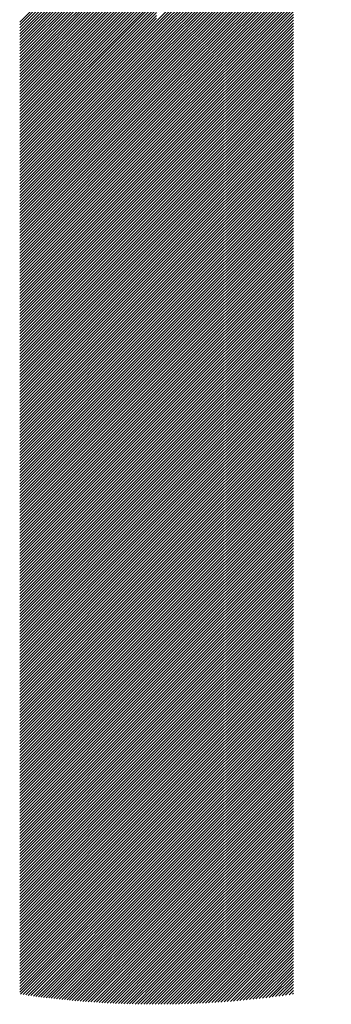
# Model space of a CAD drawing. Units: millimetres. Extents: x -303 to 336, y -236 to 250.
# Drawn here: x -284 to -277, y -167 to -146 of the extents above; entities that cross this region are included whole.
import ezdxf

# ---------------------------------------------------------------- set-up
doc = ezdxf.new("R2010")
doc.units = ezdxf.units.MM
doc.layers.add('CAXA0', color=7, linetype='Continuous', lineweight=70)
doc.layers.add('CAXA5', color=4, linetype='Continuous', lineweight=25)

# ---------------------------------------------------------------- blocks, each defined once
blk = doc.blocks.new('CAXBLOCK36')
at = {"layer": 'CAXA0', "color": 0, "linetype": 'Continuous', "lineweight": 25}
for p, q in [((-280.727, -145.942), (-276.929, -142.144)), ((-280.727, -146.005), (-276.978, -142.256)), ((-280.727, -146.068), (-277.025, -142.365)), ((-280.727, -146.131), (-277.069, -142.473)), ((-280.727, -146.194), (-277.111, -142.577)), ((-280.727, -146.256), (-277.151, -142.68)), ((-283.703, -145.964), (-280.727, -142.987)), ((-280.727, -146.319), (-277.189, -142.781)), ((-280.727, -146.382), (-277.225, -142.88)), ((-280.727, -146.445), (-277.259, -142.977)), ((-283.703, -146.026), (-280.727, -143.05)), ((-283.703, -146.089), (-280.727, -143.113)), ((-283.703, -146.152), (-280.727, -143.176)), ((-280.727, -146.508), (-277.292, -143.073)), ((-280.727, -146.571), (-277.323, -143.167)), ((-283.703, -146.215), (-280.727, -143.239)), ((-283.703, -146.278), (-280.727, -143.302)), ((-283.703, -146.341), (-280.727, -143.365)), ((-280.727, -146.634), (-277.353, -143.259)), ((-280.727, -146.696), (-277.381, -143.351)), ((-283.703, -146.404), (-280.727, -143.427)), ((-283.703, -146.466), (-280.727, -143.49)), ((-283.703, -146.529), (-280.727, -143.553)), ((-283.703, -146.592), (-280.727, -143.616)), ((-280.727, -146.759), (-277.409, -143.441)), ((-280.727, -146.822), (-277.435, -143.53)), ((-280.727, -146.885), (-277.459, -143.617)), ((-283.703, -146.655), (-280.727, -143.679)), ((-283.703, -146.718), (-280.727, -143.742)), ((-283.703, -146.781), (-280.727, -143.805)), ((-280.727, -146.948), (-277.483, -143.704)), ((-280.727, -147.011), (-277.506, -143.79)), ((-283.703, -146.844), (-280.727, -143.867)), ((-283.703, -146.906), (-280.727, -143.93)), ((-283.703, -146.969), (-280.727, -143.993)), ((-283.703, -147.032), (-280.727, -144.056)), ((-280.727, -147.074), (-277.528, -143.874)), ((-280.727, -147.137), (-277.548, -143.958)), ((-280.727, -147.199), (-277.568, -144.04)), ((-283.703, -147.095), (-280.727, -144.119)), ((-283.703, -147.158), (-280.727, -144.182)), ((-283.703, -147.221), (-280.727, -144.245)), ((-280.727, -147.262), (-277.587, -144.122)), ((-280.727, -147.325), (-277.605, -144.203)), ((-283.703, -147.284), (-280.727, -144.308)), ((-283.703, -147.347), (-280.727, -144.37)), ((-283.703, -147.409), (-280.727, -144.433)), ((-280.727, -147.388), (-277.622, -144.283)), ((-280.727, -147.451), (-277.638, -144.362)), ((-280.727, -147.514), (-277.654, -144.44)), ((-283.703, -147.472), (-280.727, -144.496)), ((-283.703, -147.535), (-280.727, -144.559)), ((-283.703, -147.598), (-280.727, -144.622)), ((-283.703, -147.661), (-280.727, -144.685)), ((-280.727, -147.577), (-277.668, -144.518)), ((-280.727, -147.639), (-277.682, -144.595)), ((-280.727, -147.702), (-277.696, -144.671)), ((-283.703, -147.724), (-280.727, -144.748)), ((-283.703, -147.787), (-280.727, -144.81)), ((-283.703, -147.849), (-280.727, -144.873)), ((-280.727, -147.765), (-277.708, -144.747)), ((-280.727, -147.828), (-277.72, -144.821)), ((-280.727, -147.891), (-277.732, -144.896)), ((-283.703, -147.912), (-280.727, -144.936)), ((-283.703, -147.975), (-280.727, -144.999)), ((-283.703, -148.038), (-280.727, -145.062)), ((-283.703, -148.101), (-280.727, -145.125)), ((-280.727, -147.954), (-277.743, -144.969)), ((-280.727, -148.017), (-277.751, -145.041)), ((-280.727, -148.08), (-277.751, -145.103)), ((-283.703, -148.164), (-280.727, -145.188)), ((-283.703, -148.227), (-280.727, -145.251)), ((-283.703, -148.29), (-280.727, -145.313)), ((-280.727, -148.142), (-277.751, -145.166)), ((-280.727, -148.205), (-277.751, -145.229)), ((-280.727, -148.268), (-277.751, -145.292)), ((-283.703, -148.352), (-280.727, -145.376)), ((-283.703, -148.415), (-280.727, -145.439)), ((-283.703, -148.478), (-280.727, -145.502)), ((-280.727, -148.331), (-277.751, -145.355)), ((-280.727, -148.394), (-277.751, -145.418)), ((-280.727, -148.457), (-277.751, -145.481)), ((-280.727, -148.52), (-277.751, -145.543)), ((-283.703, -148.541), (-280.727, -145.565)), ((-283.703, -148.604), (-280.727, -145.628)), ((-283.703, -148.667), (-280.727, -145.691)), ((-283.703, -148.73), (-280.727, -145.753)), ((-280.727, -148.582), (-277.751, -145.606)), ((-280.727, -148.645), (-277.751, -145.669)), ((-280.727, -148.708), (-277.751, -145.732)), ((-283.703, -148.792), (-280.727, -145.816)), ((-283.703, -148.855), (-280.727, -145.879)), ((-283.703, -148.918), (-280.727, -145.942)), ((-280.727, -148.771), (-277.751, -145.795)), ((-280.727, -148.834), (-277.751, -145.858)), ((-280.727, -148.897), (-277.751, -145.921)), ((-280.727, -148.96), (-277.751, -145.984)), ((-283.703, -148.981), (-280.727, -146.005)), ((-283.703, -149.044), (-280.727, -146.068)), ((-283.703, -149.107), (-280.727, -146.131)), ((-283.703, -149.17), (-280.727, -146.194)), ((-280.727, -149.023), (-277.751, -146.046)), ((-280.727, -149.085), (-277.751, -146.109)), ((-280.727, -149.148), (-277.751, -146.172)), ((-283.703, -149.233), (-280.727, -146.256)), ((-283.703, -149.295), (-280.727, -146.319)), ((-283.703, -149.358), (-280.727, -146.382)), ((-280.727, -149.211), (-277.751, -146.235)), ((-280.727, -149.274), (-277.751, -146.298)), ((-280.727, -149.337), (-277.751, -146.361)), ((-283.703, -149.421), (-280.727, -146.445)), ((-283.703, -149.484), (-280.727, -146.508)), ((-283.703, -149.547), (-280.727, -146.571)), ((-280.727, -149.4), (-277.751, -146.424)), ((-280.727, -149.463), (-277.751, -146.486)), ((-280.727, -149.525), (-277.751, -146.549)), ((-280.727, -149.588), (-277.751, -146.612)), ((-283.703, -149.61), (-280.727, -146.634)), ((-283.703, -149.673), (-280.727, -146.696)), ((-283.703, -149.735), (-280.727, -146.759)), ((-283.703, -149.798), (-280.727, -146.822)), ((-280.727, -149.651), (-277.751, -146.675)), ((-280.727, -149.714), (-277.751, -146.738)), ((-280.727, -149.777), (-277.751, -146.801)), ((-283.703, -149.861), (-280.727, -146.885)), ((-283.703, -149.924), (-280.727, -146.948)), ((-283.703, -149.987), (-280.727, -147.011)), ((-280.727, -149.84), (-277.751, -146.864)), ((-280.727, -149.903), (-277.751, -146.926)), ((-280.727, -149.966), (-277.751, -146.989)), ((-280.727, -150.028), (-277.751, -147.052)), ((-283.703, -150.05), (-280.727, -147.074)), ((-283.703, -150.113), (-280.727, -147.137)), ((-283.703, -150.176), (-280.727, -147.199)), ((-283.703, -150.238), (-280.727, -147.262)), ((-280.727, -150.091), (-277.751, -147.115)), ((-280.727, -150.154), (-277.751, -147.178)), ((-280.727, -150.217), (-277.751, -147.241)), ((-283.703, -150.301), (-280.727, -147.325)), ((-283.703, -150.364), (-280.727, -147.388)), ((-283.703, -150.427), (-280.727, -147.451)), ((-280.727, -150.28), (-277.751, -147.304)), ((-280.727, -150.343), (-277.751, -147.367)), ((-280.727, -150.406), (-277.751, -147.429)), ((-283.703, -150.49), (-280.727, -147.514)), ((-283.703, -150.553), (-280.727, -147.577)), ((-283.703, -150.616), (-280.727, -147.639)), ((-283.703, -150.678), (-280.727, -147.702)), ((-280.727, -150.468), (-277.751, -147.492)), ((-280.727, -150.531), (-277.751, -147.555)), ((-280.727, -150.594), (-277.751, -147.618)), ((-280.727, -150.657), (-277.751, -147.681)), ((-283.703, -150.741), (-280.727, -147.765)), ((-283.703, -150.804), (-280.727, -147.828)), ((-283.703, -150.867), (-280.727, -147.891)), ((-280.727, -150.72), (-277.751, -147.744)), ((-280.727, -150.783), (-277.751, -147.807)), ((-280.727, -150.846), (-277.751, -147.869)), ((-283.703, -150.93), (-280.727, -147.954)), ((-283.703, -150.993), (-280.727, -148.017)), ((-283.703, -151.056), (-280.727, -148.08)), ((-280.727, -150.908), (-277.751, -147.932)), ((-280.727, -150.971), (-277.751, -147.995)), ((-280.727, -151.034), (-277.751, -148.058)), ((-280.727, -151.097), (-277.751, -148.121)), ((-283.703, -151.119), (-280.727, -148.142)), ((-283.703, -151.181), (-280.727, -148.205)), ((-283.703, -151.244), (-280.727, -148.268)), ((-283.703, -151.307), (-280.727, -148.331)), ((-280.727, -151.16), (-277.751, -148.184)), ((-280.727, -151.223), (-277.751, -148.247)), ((-280.727, -151.286), (-277.751, -148.31)), ((-283.703, -151.37), (-280.727, -148.394)), ((-283.703, -151.433), (-280.727, -148.457)), ((-283.703, -151.496), (-280.727, -148.52)), ((-280.727, -151.349), (-277.751, -148.372)), ((-280.727, -151.411), (-277.751, -148.435)), ((-280.727, -151.474), (-277.751, -148.498)), ((-280.727, -151.537), (-277.751, -148.561)), ((-283.703, -151.559), (-280.727, -148.582)), ((-283.703, -151.621), (-280.727, -148.645)), ((-283.703, -151.684), (-280.727, -148.708)), ((-283.703, -151.747), (-280.727, -148.771)), ((-280.727, -151.6), (-277.751, -148.624)), ((-280.727, -151.663), (-277.751, -148.687)), ((-280.727, -151.726), (-277.751, -148.75)), ((-283.703, -151.81), (-280.727, -148.834)), ((-283.703, -151.873), (-280.727, -148.897)), ((-283.703, -151.936), (-280.727, -148.96)), ((-280.727, -151.789), (-277.751, -148.812)), ((-280.727, -151.851), (-277.751, -148.875)), ((-280.727, -151.914), (-277.751, -148.938)), ((-283.703, -151.999), (-280.727, -149.023)), ((-283.703, -152.062), (-280.727, -149.085)), ((-283.703, -152.124), (-280.727, -149.148)), ((-280.727, -151.977), (-277.751, -149.001)), ((-280.727, -152.04), (-277.751, -149.064)), ((-280.727, -152.103), (-277.751, -149.127)), ((-280.727, -152.166), (-277.751, -149.19)), ((-283.703, -152.187), (-280.727, -149.211)), ((-283.703, -152.25), (-280.727, -149.274)), ((-283.703, -152.313), (-280.727, -149.337)), ((-283.703, -152.376), (-280.727, -149.4)), ((-280.727, -152.229), (-277.751, -149.253)), ((-280.727, -152.292), (-277.751, -149.315)), ((-280.727, -152.354), (-277.751, -149.378)), ((-283.703, -152.439), (-280.727, -149.463)), ((-283.703, -152.502), (-280.727, -149.525)), ((-283.703, -152.564), (-280.727, -149.588)), ((-280.727, -152.417), (-277.751, -149.441)), ((-280.727, -152.48), (-277.751, -149.504)), ((-280.727, -152.543), (-277.751, -149.567)), ((-280.727, -152.606), (-277.751, -149.63)), ((-283.703, -152.627), (-280.727, -149.651)), ((-283.703, -152.69), (-280.727, -149.714)), ((-283.703, -152.753), (-280.727, -149.777)), ((-283.703, -152.816), (-280.727, -149.84)), ((-280.727, -152.669), (-277.751, -149.693)), ((-280.727, -152.732), (-277.751, -149.755)), ((-280.727, -152.794), (-277.751, -149.818)), ((-283.703, -152.879), (-280.727, -149.903)), ((-283.703, -152.942), (-280.727, -149.966)), ((-283.703, -153.005), (-280.727, -150.028)), ((-280.727, -152.857), (-277.751, -149.881)), ((-280.727, -152.92), (-277.751, -149.944)), ((-280.727, -152.983), (-277.751, -150.007)), ((-283.703, -153.067), (-280.727, -150.091)), ((-283.703, -153.13), (-280.727, -150.154)), ((-283.703, -153.193), (-280.727, -150.217)), ((-280.727, -153.046), (-277.751, -150.07)), ((-280.727, -153.109), (-277.751, -150.133)), ((-280.727, -153.172), (-277.751, -150.196)), ((-280.727, -153.235), (-277.751, -150.258)), ((-283.703, -153.256), (-280.727, -150.28)), ((-283.703, -153.319), (-280.727, -150.343)), ((-283.703, -153.382), (-280.727, -150.406)), ((-283.703, -153.445), (-280.727, -150.468)), ((-280.727, -153.297), (-277.751, -150.321)), ((-280.727, -153.36), (-277.751, -150.384)), ((-280.727, -153.423), (-277.751, -150.447)), ((-283.703, -153.507), (-280.727, -150.531)), ((-283.703, -153.57), (-280.727, -150.594)), ((-283.703, -153.633), (-280.727, -150.657)), ((-280.727, -153.486), (-277.751, -150.51)), ((-280.727, -153.549), (-277.751, -150.573)), ((-280.727, -153.612), (-277.751, -150.636)), ((-280.727, -153.675), (-277.751, -150.698)), ((-283.703, -153.696), (-280.727, -150.72)), ((-283.703, -153.759), (-280.727, -150.783)), ((-283.703, -153.822), (-280.727, -150.846)), ((-283.703, -153.885), (-280.727, -150.908)), ((-280.727, -153.737), (-277.751, -150.761)), ((-280.727, -153.8), (-277.751, -150.824)), ((-280.727, -153.863), (-277.751, -150.887)), ((-283.703, -153.948), (-280.727, -150.971)), ((-283.703, -154.01), (-280.727, -151.034)), ((-283.703, -154.073), (-280.727, -151.097)), ((-280.727, -153.926), (-277.751, -150.95)), ((-280.727, -153.989), (-277.751, -151.013)), ((-280.727, -154.052), (-277.751, -151.076)), ((-283.703, -154.136), (-280.727, -151.16)), ((-283.703, -154.199), (-280.727, -151.223)), ((-283.703, -154.262), (-280.727, -151.286)), ((-283.703, -154.325), (-280.727, -151.349)), ((-280.727, -154.115), (-277.751, -151.139)), ((-280.727, -154.178), (-277.751, -151.201)), ((-280.727, -154.24), (-277.751, -151.264)), ((-280.727, -154.303), (-277.751, -151.327)), ((-283.703, -154.388), (-280.727, -151.411)), ((-283.703, -154.45), (-280.727, -151.474)), ((-283.703, -154.513), (-280.727, -151.537)), ((-280.727, -154.366), (-277.751, -151.39)), ((-280.727, -154.429), (-277.751, -151.453)), ((-280.727, -154.492), (-277.751, -151.516)), ((-283.703, -154.576), (-280.727, -151.6)), ((-283.703, -154.639), (-280.727, -151.663)), ((-283.703, -154.702), (-280.727, -151.726)), ((-280.727, -154.555), (-277.751, -151.579)), ((-280.727, -154.618), (-277.751, -151.641)), ((-280.727, -154.68), (-277.751, -151.704)), ((-280.727, -154.743), (-277.751, -151.767)), ((-283.703, -154.765), (-280.727, -151.789)), ((-283.703, -154.828), (-280.727, -151.851)), ((-283.703, -154.89), (-280.727, -151.914)), ((-283.703, -154.953), (-280.727, -151.977)), ((-280.727, -154.806), (-277.751, -151.83)), ((-280.727, -154.869), (-277.751, -151.893)), ((-280.727, -154.932), (-277.751, -151.956)), ((-283.703, -155.016), (-280.727, -152.04)), ((-283.703, -155.079), (-280.727, -152.103)), ((-283.703, -155.142), (-280.727, -152.166)), ((-280.727, -154.995), (-277.751, -152.019)), ((-280.727, -155.058), (-277.751, -152.082)), ((-280.727, -155.121), (-277.751, -152.144)), ((-283.703, -155.205), (-280.727, -152.229)), ((-283.703, -155.268), (-280.727, -152.292)), ((-283.703, -155.331), (-280.727, -152.354)), ((-283.703, -155.393), (-280.727, -152.417)), ((-280.727, -155.183), (-277.751, -152.207)), ((-280.727, -155.246), (-277.751, -152.27)), ((-280.727, -155.309), (-277.751, -152.333)), ((-280.727, -155.372), (-277.751, -152.396)), ((-283.703, -155.456), (-280.727, -152.48)), ((-283.703, -155.519), (-280.727, -152.543)), ((-283.703, -155.582), (-280.727, -152.606)), ((-280.727, -155.435), (-277.751, -152.459)), ((-280.727, -155.498), (-277.751, -152.522)), ((-280.727, -155.561), (-277.751, -152.584)), ((-283.703, -155.645), (-280.727, -152.669)), ((-283.703, -155.708), (-280.727, -152.732)), ((-283.703, -155.771), (-280.727, -152.794)), ((-280.727, -155.623), (-277.751, -152.647)), ((-280.727, -155.686), (-277.751, -152.71)), ((-280.727, -155.749), (-277.751, -152.773)), ((-280.727, -155.812), (-277.751, -152.836)), ((-283.703, -155.833), (-280.727, -152.857)), ((-283.703, -155.896), (-280.727, -152.92)), ((-283.703, -155.959), (-280.727, -152.983)), ((-283.703, -156.022), (-280.727, -153.046)), ((-280.727, -155.875), (-277.751, -152.899)), ((-280.727, -155.938), (-277.751, -152.962)), ((-280.727, -156.001), (-277.751, -153.025)), ((-283.703, -156.085), (-280.727, -153.109)), ((-283.703, -156.148), (-280.727, -153.172)), ((-283.703, -156.211), (-280.727, -153.235)), ((-280.727, -156.064), (-277.751, -153.087)), ((-280.727, -156.126), (-277.751, -153.15)), ((-280.727, -156.189), (-277.751, -153.213)), ((-280.727, -156.252), (-277.751, -153.276)), ((-283.703, -156.274), (-280.727, -153.297)), ((-283.703, -156.336), (-280.727, -153.36)), ((-283.703, -156.399), (-280.727, -153.423)), ((-283.703, -156.462), (-280.727, -153.486)), ((-280.727, -156.315), (-277.751, -153.339)), ((-280.727, -156.378), (-277.751, -153.402)), ((-280.727, -156.441), (-277.751, -153.465)), ((-283.703, -156.525), (-280.727, -153.549)), ((-283.703, -156.588), (-280.727, -153.612)), ((-283.703, -156.651), (-280.727, -153.675)), ((-280.727, -156.504), (-277.751, -153.527)), ((-280.727, -156.566), (-277.751, -153.59)), ((-280.727, -156.629), (-277.751, -153.653)), ((-283.703, -156.714), (-280.727, -153.737)), ((-283.703, -156.776), (-280.727, -153.8)), ((-283.703, -156.839), (-280.727, -153.863)), ((-280.727, -156.692), (-277.751, -153.716)), ((-280.727, -156.755), (-277.751, -153.779)), ((-280.727, -156.818), (-277.751, -153.842)), ((-280.727, -156.881), (-277.751, -153.905)), ((-283.703, -156.902), (-280.727, -153.926)), ((-283.703, -156.965), (-280.727, -153.989)), ((-283.703, -157.028), (-280.727, -154.052)), ((-283.703, -157.091), (-280.727, -154.115)), ((-280.727, -156.944), (-277.751, -153.968)), ((-280.727, -157.007), (-277.751, -154.03)), ((-280.727, -157.069), (-277.751, -154.093)), ((-283.703, -157.154), (-280.727, -154.178)), ((-283.703, -157.217), (-280.727, -154.24)), ((-283.703, -157.279), (-280.727, -154.303)), ((-280.727, -157.132), (-277.751, -154.156)), ((-280.727, -157.195), (-277.751, -154.219)), ((-280.727, -157.258), (-277.751, -154.282)), ((-280.727, -157.321), (-277.751, -154.345)), ((-283.703, -157.342), (-280.727, -154.366)), ((-283.703, -157.405), (-280.727, -154.429)), ((-283.703, -157.468), (-280.727, -154.492)), ((-283.703, -157.531), (-280.727, -154.555)), ((-280.727, -157.384), (-277.751, -154.408)), ((-280.727, -157.447), (-277.751, -154.47)), ((-280.727, -157.509), (-277.751, -154.533)), ((-283.703, -157.594), (-280.727, -154.618)), ((-283.703, -157.657), (-280.727, -154.68)), ((-283.703, -157.719), (-280.727, -154.743)), ((-280.727, -157.572), (-277.751, -154.596)), ((-280.727, -157.635), (-277.751, -154.659)), ((-280.727, -157.698), (-277.751, -154.722)), ((-283.703, -157.782), (-280.727, -154.806)), ((-283.703, -157.845), (-280.727, -154.869)), ((-283.703, -157.908), (-280.727, -154.932)), ((-280.727, -157.761), (-277.751, -154.785)), ((-280.727, -157.824), (-277.751, -154.848)), ((-280.727, -157.887), (-277.751, -154.91)), ((-280.727, -157.95), (-277.751, -154.973)), ((-283.703, -157.971), (-280.727, -154.995)), ((-283.703, -158.034), (-280.727, -155.058)), ((-283.703, -158.097), (-280.727, -155.121)), ((-283.703, -158.16), (-280.727, -155.183)), ((-280.727, -158.012), (-277.751, -155.036)), ((-280.727, -158.075), (-277.751, -155.099)), ((-280.727, -158.138), (-277.751, -155.162)), ((-283.703, -158.222), (-280.727, -155.246)), ((-283.703, -158.285), (-280.727, -155.309)), ((-283.703, -158.348), (-280.727, -155.372)), ((-280.727, -158.201), (-277.751, -155.225)), ((-280.727, -158.264), (-277.751, -155.288)), ((-280.727, -158.327), (-277.751, -155.351)), ((-280.727, -158.39), (-277.751, -155.413)), ((-283.703, -158.411), (-280.727, -155.435)), ((-283.703, -158.474), (-280.727, -155.498)), ((-283.703, -158.537), (-280.727, -155.561)), ((-283.703, -158.6), (-280.727, -155.623)), ((-280.727, -158.452), (-277.751, -155.476)), ((-280.727, -158.515), (-277.751, -155.539)), ((-280.727, -158.578), (-277.751, -155.602)), ((-283.703, -158.662), (-280.727, -155.686)), ((-283.703, -158.725), (-280.727, -155.749)), ((-283.703, -158.788), (-280.727, -155.812)), ((-280.727, -158.641), (-277.751, -155.665)), ((-280.727, -158.704), (-277.751, -155.728)), ((-280.727, -158.767), (-277.751, -155.791)), ((-283.703, -158.851), (-280.727, -155.875)), ((-283.703, -158.914), (-280.727, -155.938)), ((-283.703, -158.977), (-280.727, -156.001)), ((-283.703, -159.04), (-280.727, -156.064)), ((-280.727, -158.83), (-277.751, -155.853)), ((-280.727, -158.892), (-277.751, -155.916)), ((-280.727, -158.955), (-277.751, -155.979)), ((-280.727, -159.018), (-277.751, -156.042)), ((-283.703, -159.103), (-280.727, -156.126)), ((-283.703, -159.165), (-280.727, -156.189)), ((-283.703, -159.228), (-280.727, -156.252)), ((-280.727, -159.081), (-277.751, -156.105)), ((-280.727, -159.144), (-277.751, -156.168)), ((-280.727, -159.207), (-277.751, -156.231)), ((-283.703, -159.291), (-280.727, -156.315)), ((-283.703, -159.354), (-280.727, -156.378)), ((-283.703, -159.417), (-280.727, -156.441)), ((-280.727, -159.27), (-277.751, -156.294)), ((-280.727, -159.333), (-277.751, -156.356)), ((-280.727, -159.395), (-277.751, -156.419)), ((-280.727, -159.458), (-277.751, -156.482)), ((-283.703, -159.48), (-280.727, -156.504)), ((-283.703, -159.543), (-280.727, -156.566)), ((-283.703, -159.605), (-280.727, -156.629)), ((-283.703, -159.668), (-280.727, -156.692)), ((-280.727, -159.521), (-277.751, -156.545)), ((-280.727, -159.584), (-277.751, -156.608)), ((-280.727, -159.647), (-277.751, -156.671)), ((-283.703, -159.731), (-280.727, -156.755)), ((-283.703, -159.794), (-280.727, -156.818)), ((-283.703, -159.857), (-280.727, -156.881)), ((-280.727, -159.71), (-277.751, -156.734)), ((-280.727, -159.773), (-277.751, -156.796)), ((-280.727, -159.835), (-277.751, -156.859)), ((-280.727, -159.898), (-277.751, -156.922)), ((-283.703, -159.92), (-280.727, -156.944)), ((-283.703, -159.983), (-280.727, -157.007)), ((-283.703, -160.046), (-280.727, -157.069)), ((-283.703, -160.108), (-280.727, -157.132)), ((-280.727, -159.961), (-277.751, -156.985)), ((-280.727, -160.024), (-277.751, -157.048)), ((-280.727, -160.087), (-277.751, -157.111)), ((-283.703, -160.171), (-280.727, -157.195)), ((-283.703, -160.234), (-280.727, -157.258)), ((-283.703, -160.297), (-280.727, -157.321)), ((-280.727, -160.15), (-277.751, -157.174)), ((-280.727, -160.213), (-277.751, -157.237)), ((-280.727, -160.276), (-277.751, -157.299)), ((-283.703, -160.36), (-280.727, -157.384)), ((-283.703, -160.423), (-280.727, -157.447)), ((-283.703, -160.486), (-280.727, -157.509)), ((-280.727, -160.338), (-277.751, -157.362)), ((-280.727, -160.401), (-277.751, -157.425)), ((-280.727, -160.464), (-277.751, -157.488)), ((-280.727, -160.527), (-277.751, -157.551)), ((-283.703, -160.548), (-280.727, -157.572)), ((-283.703, -160.611), (-280.727, -157.635)), ((-283.703, -160.674), (-280.727, -157.698)), ((-283.703, -160.737), (-280.727, -157.761)), ((-280.727, -160.59), (-277.751, -157.614)), ((-280.727, -160.653), (-277.751, -157.677)), ((-280.727, -160.716), (-277.751, -157.739)), ((-283.703, -160.8), (-280.727, -157.824)), ((-283.703, -160.863), (-280.727, -157.887)), ((-283.703, -160.926), (-280.727, -157.95)), ((-280.727, -160.778), (-277.751, -157.802)), ((-280.727, -160.841), (-277.751, -157.865)), ((-280.727, -160.904), (-277.751, -157.928)), ((-280.727, -160.967), (-277.751, -157.991)), ((-283.703, -160.989), (-280.727, -158.012)), ((-283.703, -161.051), (-280.727, -158.075)), ((-283.703, -161.114), (-280.727, -158.138)), ((-283.703, -161.177), (-280.727, -158.201)), ((-280.727, -161.03), (-277.751, -158.054)), ((-280.727, -161.093), (-277.751, -158.117)), ((-280.727, -161.156), (-277.751, -158.18)), ((-283.703, -161.24), (-280.727, -158.264)), ((-283.703, -161.303), (-280.727, -158.327)), ((-283.703, -161.366), (-280.727, -158.39)), ((-280.727, -161.219), (-277.751, -158.242)), ((-280.727, -161.281), (-277.751, -158.305)), ((-280.727, -161.344), (-277.751, -158.368)), ((-283.703, -161.429), (-280.727, -158.452)), ((-283.703, -161.491), (-280.727, -158.515)), ((-283.703, -161.554), (-280.727, -158.578)), ((-280.727, -161.407), (-277.751, -158.431)), ((-280.727, -161.47), (-277.751, -158.494)), ((-280.727, -161.533), (-277.751, -158.557)), ((-280.727, -161.596), (-277.751, -158.62)), ((-283.703, -161.617), (-280.727, -158.641)), ((-283.703, -161.68), (-280.727, -158.704)), ((-283.703, -161.743), (-280.727, -158.767)), ((-283.703, -161.806), (-280.727, -158.83)), ((-280.727, -161.659), (-277.751, -158.682)), ((-280.727, -161.721), (-277.751, -158.745)), ((-280.727, -161.784), (-277.751, -158.808)), ((-283.703, -161.869), (-280.727, -158.892)), ((-283.703, -161.932), (-280.727, -158.955)), ((-283.703, -161.994), (-280.727, -159.018)), ((-280.727, -161.847), (-277.751, -158.871)), ((-280.727, -161.91), (-277.751, -158.934)), ((-280.727, -161.973), (-277.751, -158.997)), ((-280.727, -162.036), (-277.751, -159.06)), ((-283.703, -162.057), (-280.727, -159.081)), ((-283.703, -162.12), (-280.727, -159.144)), ((-283.703, -162.183), (-280.727, -159.207)), ((-283.703, -162.246), (-280.727, -159.27)), ((-280.727, -162.099), (-277.751, -159.123)), ((-280.727, -162.162), (-277.751, -159.185)), ((-280.727, -162.224), (-277.751, -159.248)), ((-283.703, -162.309), (-280.727, -159.333)), ((-283.703, -162.372), (-280.727, -159.395)), ((-283.703, -162.434), (-280.727, -159.458)), ((-280.727, -162.287), (-277.751, -159.311)), ((-280.727, -162.35), (-277.751, -159.374)), ((-280.727, -162.413), (-277.751, -159.437)), ((-283.703, -162.497), (-280.727, -159.521)), ((-283.703, -162.56), (-280.727, -159.584)), ((-283.703, -162.623), (-280.727, -159.647)), ((-283.703, -162.686), (-280.727, -159.71)), ((-280.727, -162.476), (-277.751, -159.5)), ((-280.727, -162.539), (-277.751, -159.563)), ((-280.727, -162.602), (-277.751, -159.625)), ((-280.727, -162.664), (-277.751, -159.688)), ((-283.703, -162.749), (-280.727, -159.773)), ((-283.703, -162.812), (-280.727, -159.835)), ((-283.703, -162.874), (-280.727, -159.898)), ((-280.727, -162.727), (-277.751, -159.751)), ((-280.727, -162.79), (-277.751, -159.814)), ((-280.727, -162.853), (-277.751, -159.877)), ((-283.703, -162.937), (-280.727, -159.961)), ((-283.703, -163), (-280.727, -160.024)), ((-283.703, -163.063), (-280.727, -160.087)), ((-280.727, -162.916), (-277.751, -159.94)), ((-280.727, -162.979), (-277.751, -160.003)), ((-280.727, -163.042), (-277.751, -160.066)), ((-280.727, -163.105), (-277.751, -160.128)), ((-283.703, -163.126), (-280.727, -160.15)), ((-283.703, -163.189), (-280.727, -160.213)), ((-283.703, -163.252), (-280.727, -160.276)), ((-283.703, -163.315), (-280.727, -160.338)), ((-280.727, -163.167), (-277.751, -160.191)), ((-280.727, -163.23), (-277.751, -160.254)), ((-280.727, -163.293), (-277.751, -160.317)), ((-283.703, -163.377), (-280.727, -160.401)), ((-283.703, -163.44), (-280.727, -160.464)), ((-283.703, -163.503), (-280.727, -160.527)), ((-280.727, -163.356), (-277.751, -160.38)), ((-280.727, -163.419), (-277.751, -160.443)), ((-280.727, -163.482), (-277.751, -160.506)), ((-283.703, -163.566), (-280.727, -160.59)), ((-283.703, -163.629), (-280.727, -160.653)), ((-283.703, -163.692), (-280.727, -160.716)), ((-283.703, -163.755), (-280.727, -160.778)), ((-280.727, -163.545), (-277.751, -160.568)), ((-280.727, -163.607), (-277.751, -160.631)), ((-280.727, -163.67), (-277.751, -160.694)), ((-280.727, -163.733), (-277.751, -160.757)), ((-283.703, -163.817), (-280.727, -160.841)), ((-283.703, -163.88), (-280.727, -160.904)), ((-283.703, -163.943), (-280.727, -160.967)), ((-280.727, -163.796), (-277.751, -160.82)), ((-280.727, -163.859), (-277.751, -160.883)), ((-280.727, -163.922), (-277.751, -160.946)), ((-283.703, -164.006), (-280.727, -161.03)), ((-283.703, -164.069), (-280.727, -161.093)), ((-283.703, -164.132), (-280.727, -161.156)), ((-280.727, -163.985), (-277.751, -161.009)), ((-280.727, -164.048), (-277.751, -161.071)), ((-280.727, -164.11), (-277.751, -161.134)), ((-280.727, -164.173), (-277.751, -161.197)), ((-283.703, -164.195), (-280.727, -161.219)), ((-283.703, -164.258), (-280.727, -161.281)), ((-283.703, -164.32), (-280.727, -161.344)), ((-283.703, -164.383), (-280.727, -161.407)), ((-280.727, -164.236), (-277.751, -161.26)), ((-280.727, -164.299), (-277.751, -161.323)), ((-280.727, -164.362), (-277.751, -161.386)), ((-283.703, -164.446), (-280.727, -161.47)), ((-283.703, -164.509), (-280.727, -161.533)), ((-283.703, -164.572), (-280.727, -161.596)), ((-280.727, -164.425), (-277.751, -161.449)), ((-280.727, -164.488), (-277.751, -161.511)), ((-280.727, -164.55), (-277.751, -161.574)), ((-280.727, -164.613), (-277.751, -161.637)), ((-283.703, -164.635), (-280.727, -161.659)), ((-283.703, -164.698), (-280.727, -161.721)), ((-283.703, -164.76), (-280.727, -161.784)), ((-283.703, -164.823), (-280.727, -161.847)), ((-280.727, -164.676), (-277.751, -161.7)), ((-280.727, -164.739), (-277.751, -161.763)), ((-280.727, -164.802), (-277.751, -161.826)), ((-283.703, -164.886), (-280.727, -161.91)), ((-283.703, -164.949), (-280.727, -161.973)), ((-283.703, -165.012), (-280.727, -162.036)), ((-280.727, -164.865), (-277.751, -161.889)), ((-280.727, -164.928), (-277.751, -161.952)), ((-280.727, -164.991), (-277.751, -162.014)), ((-283.703, -165.075), (-280.727, -162.099)), ((-283.703, -165.138), (-280.727, -162.162)), ((-283.703, -165.201), (-280.727, -162.224)), ((-280.727, -165.053), (-277.751, -162.077)), ((-280.727, -165.116), (-277.751, -162.14)), ((-280.727, -165.179), (-277.751, -162.203)), ((-280.727, -165.242), (-277.751, -162.266)), ((-283.703, -165.263), (-280.727, -162.287)), ((-283.703, -165.326), (-280.727, -162.35)), ((-283.703, -165.389), (-280.727, -162.413)), ((-283.703, -165.452), (-280.727, -162.476)), ((-280.727, -165.305), (-277.751, -162.329)), ((-280.727, -165.368), (-277.751, -162.392)), ((-280.727, -165.431), (-277.751, -162.454)), ((-283.703, -165.515), (-280.727, -162.539)), ((-283.703, -165.578), (-280.727, -162.602)), ((-283.703, -165.641), (-280.727, -162.664)), ((-280.727, -165.493), (-277.751, -162.517)), ((-280.727, -165.556), (-277.751, -162.58)), ((-280.727, -165.619), (-277.751, -162.643)), ((-280.727, -165.682), (-277.751, -162.706)), ((-283.703, -165.703), (-280.727, -162.727)), ((-283.703, -165.766), (-280.727, -162.79)), ((-283.703, -165.829), (-280.727, -162.853)), ((-283.703, -165.892), (-280.727, -162.916)), ((-280.727, -165.745), (-277.751, -162.769)), ((-280.727, -165.808), (-277.751, -162.832)), ((-280.727, -165.871), (-277.751, -162.894)), ((-283.703, -165.955), (-280.727, -162.979)), ((-283.703, -166.018), (-280.727, -163.042)), ((-283.703, -166.081), (-280.727, -163.105)), ((-280.727, -165.934), (-277.751, -162.957)), ((-280.727, -165.996), (-277.751, -163.02)), ((-280.727, -166.059), (-277.751, -163.083)), ((-283.703, -166.144), (-280.727, -163.167)), ((-283.703, -166.206), (-280.727, -163.23)), ((-283.703, -166.269), (-280.727, -163.293)), ((-280.727, -166.122), (-277.751, -163.146)), ((-280.727, -166.185), (-277.751, -163.209)), ((-280.727, -166.248), (-277.751, -163.272)), ((-280.727, -166.311), (-277.751, -163.335)), ((-283.703, -166.332), (-280.727, -163.356)), ((-283.703, -166.395), (-280.727, -163.419)), ((-283.703, -166.458), (-280.727, -163.482)), ((-283.703, -166.521), (-280.727, -163.545)), ((-280.727, -166.374), (-277.751, -163.397)), ((-280.727, -166.436), (-277.751, -163.46)), ((-280.727, -166.499), (-277.751, -163.523)), ((-283.703, -166.584), (-280.727, -163.607)), ((-283.703, -166.646), (-280.727, -163.67)), ((-283.703, -166.709), (-280.727, -163.733)), ((-280.727, -166.562), (-277.751, -163.586)), ((-280.727, -166.625), (-277.751, -163.649)), ((-280.727, -166.688), (-277.751, -163.712)), ((-280.727, -166.751), (-277.751, -163.775)), ((-283.703, -166.772), (-280.727, -163.796)), ((-283.703, -166.835), (-280.727, -163.859)), ((-283.703, -166.898), (-280.727, -163.922)), ((-283.703, -166.961), (-280.727, -163.985)), ((-280.727, -166.814), (-277.751, -163.837)), ((-280.727, -166.876), (-277.751, -163.9)), ((-280.727, -166.939), (-277.751, -163.963)), ((-283.703, -167.024), (-280.727, -164.048)), ((-283.703, -167.087), (-280.727, -164.11)), ((-283.683, -167.129), (-280.727, -164.173)), ((-280.727, -167.002), (-277.751, -164.026)), ((-280.727, -167.065), (-277.751, -164.089)), ((-280.727, -167.128), (-277.751, -164.152)), ((-283.628, -167.137), (-280.727, -164.236)), ((-283.573, -167.145), (-280.727, -164.299)), ((-283.518, -167.153), (-280.727, -164.362)), ((-283.463, -167.16), (-280.727, -164.425)), ((-280.727, -167.191), (-277.751, -164.215)), ((-280.727, -167.254), (-277.751, -164.278)), ((-280.727, -167.317), (-277.751, -164.34)), ((-280.696, -167.348), (-277.751, -164.403)), ((-283.407, -167.168), (-280.727, -164.488)), ((-283.352, -167.175), (-280.727, -164.55)), ((-283.296, -167.183), (-280.727, -164.613)), ((-280.633, -167.348), (-277.751, -164.466)), ((-280.57, -167.348), (-277.751, -164.529)), ((-280.506, -167.347), (-277.751, -164.592)), ((-283.241, -167.19), (-280.727, -164.676)), ((-283.185, -167.197), (-280.727, -164.739)), ((-283.129, -167.204), (-280.727, -164.802)), ((-280.442, -167.346), (-277.751, -164.655)), ((-280.379, -167.345), (-277.751, -164.718)), ((-280.314, -167.344), (-277.751, -164.78)), ((-280.25, -167.343), (-277.751, -164.843)), ((-283.073, -167.21), (-280.727, -164.865)), ((-283.016, -167.217), (-280.727, -164.928)), ((-282.96, -167.223), (-280.727, -164.991)), ((-282.903, -167.23), (-280.727, -165.053)), ((-280.186, -167.341), (-277.751, -164.906)), ((-280.121, -167.339), (-277.751, -164.969)), ((-280.056, -167.337), (-277.751, -165.032)), ((-282.847, -167.236), (-280.727, -165.116)), ((-282.79, -167.242), (-280.727, -165.179)), ((-282.733, -167.247), (-280.727, -165.242)), ((-279.991, -167.335), (-277.751, -165.095)), ((-279.925, -167.332), (-277.751, -165.158)), ((-279.86, -167.329), (-277.751, -165.221)), ((-279.794, -167.326), (-277.751, -165.283)), ((-282.675, -167.253), (-280.727, -165.305)), ((-282.618, -167.259), (-280.727, -165.368)), ((-282.561, -167.264), (-280.727, -165.431)), ((-282.503, -167.269), (-280.727, -165.493)), ((-279.728, -167.323), (-277.751, -165.346)), ((-279.662, -167.32), (-277.751, -165.409)), ((-279.595, -167.316), (-277.751, -165.472)), ((-282.445, -167.274), (-280.727, -165.556)), ((-282.387, -167.279), (-280.727, -165.619)), ((-282.329, -167.284), (-280.727, -165.682)), ((-279.528, -167.312), (-277.751, -165.535)), ((-279.461, -167.308), (-277.751, -165.598)), ((-279.394, -167.304), (-277.751, -165.661)), ((-282.271, -167.289), (-280.727, -165.745)), ((-282.212, -167.293), (-280.727, -165.808)), ((-282.154, -167.297), (-280.727, -165.871)), ((-279.327, -167.299), (-277.751, -165.723)), ((-279.259, -167.294), (-277.751, -165.786)), ((-279.191, -167.289), (-277.751, -165.849)), ((-279.123, -167.284), (-277.751, -165.912)), ((-282.095, -167.301), (-280.727, -165.934)), ((-282.036, -167.305), (-280.727, -165.996)), ((-281.977, -167.309), (-280.727, -166.059)), ((-281.918, -167.313), (-280.727, -166.122)), ((-279.054, -167.278), (-277.751, -165.975)), ((-278.985, -167.272), (-277.751, -166.038)), ((-278.916, -167.266), (-277.751, -166.101)), ((-281.858, -167.316), (-280.727, -166.185)), ((-281.799, -167.32), (-280.727, -166.248)), ((-281.739, -167.323), (-280.727, -166.311)), ((-278.847, -167.26), (-277.751, -166.164)), ((-278.778, -167.253), (-277.751, -166.226)), ((-278.708, -167.246), (-277.751, -166.289)), ((-278.638, -167.239), (-277.751, -166.352)), ((-281.679, -167.326), (-280.727, -166.374)), ((-281.619, -167.328), (-280.727, -166.436)), ((-281.559, -167.331), (-280.727, -166.499)), ((-281.498, -167.333), (-280.727, -166.562)), ((-278.567, -167.231), (-277.751, -166.415)), ((-278.497, -167.224), (-277.751, -166.478)), ((-278.426, -167.215), (-277.751, -166.541)), ((-281.438, -167.336), (-280.727, -166.625)), ((-281.377, -167.338), (-280.727, -166.688)), ((-281.316, -167.34), (-280.727, -166.751)), ((-278.354, -167.207), (-277.751, -166.604)), ((-278.283, -167.198), (-277.751, -166.666)), ((-278.211, -167.189), (-277.751, -166.729)), ((-281.255, -167.341), (-280.727, -166.814)), ((-281.193, -167.343), (-280.727, -166.876)), ((-281.132, -167.344), (-280.727, -166.939)), ((-278.139, -167.18), (-277.751, -166.792)), ((-278.066, -167.171), (-277.751, -166.855)), ((-277.994, -167.161), (-277.751, -166.918)), ((-277.921, -167.15), (-277.751, -166.981)), ((-281.07, -167.345), (-280.727, -167.002)), ((-281.008, -167.346), (-280.727, -167.065)), ((-280.946, -167.347), (-280.727, -167.128)), ((-280.884, -167.348), (-280.727, -167.191)), ((-277.847, -167.14), (-277.751, -167.044)), ((-277.773, -167.129), (-277.751, -167.107)), ((-280.821, -167.348), (-280.727, -167.254)), ((-280.759, -167.348), (-280.727, -167.317))]:
    blk.add_line(p, q, dxfattribs=at)

msp = doc.modelspace()

# ---------------------------------------------------------------- block references
at = {"layer": 'CAXA5', "color": 96}
msp.add_blockref('CAXBLOCK36', (0, 0), dxfattribs=at)

doc.saveas('drawing.dxf')
